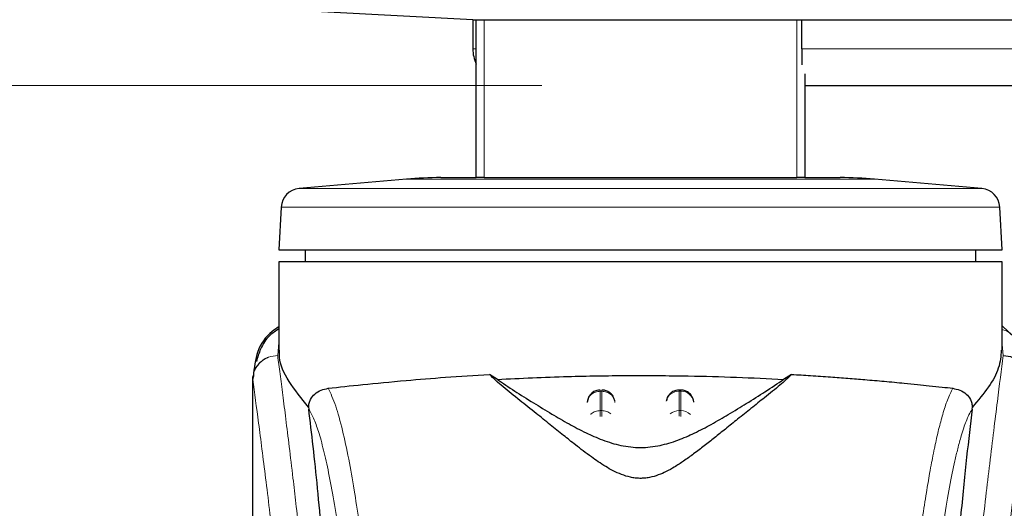
# Model space of a CAD drawing. Units: millimetres. Extents: x 0 to 210, y 0 to 297.
# Drawn here: x 43 to 46, y 218 to 220 of the extents above; entities that cross this region are included whole.
import ezdxf

# ---------------------------------------------------------------- set-up
doc = ezdxf.new("R2010")
doc.units = ezdxf.units.MM
doc.styles.add('SLDTEXTSTYLE1', font='TXT', dxfattribs={"width": 0.75})
doc.dimstyles.new('SLDDIMSTYLE0', dxfattribs={"dimtxt": 3.5, "dimasz": 3.302, "dimexe": 0, "dimexo": 0.0625, "dimgap": 0.875, "dimtad": 1, "dimdec": 0, "dimlfac": 20, "dimrnd": 1e-09, "dimzin": 12, "dimdsep": 46, "dimtxsty": 'SLDTEXTSTYLE1', "dimsah": 1, "dimcen": 0.09, "dimadec": 0, "dimazin": 3, "dimtol": 1, "dimtp": 3, "dimtm": 3, "dimtfac": 1, "dimtdec": 0, "dimtofl": 0, "dimtmove": 0, "dimatfit": 3, "dimfxl": 0, "dimfrac": 2, "dimtolj": 1, "dimarcsym": 0})

# ---------------------------------------------------------------- blocks, each defined once
blk = doc.blocks.new('_D')
at = {"color": 7, "linetype": 'Continuous', "lineweight": 0}
for p, q in [((43.0251, 257.4279), (31.2337, 257.4279)), ((32.2337, 257.4279), (32.2337, 210.8725)), ((43.8712, 210.8725), (31.2337, 210.8725))]:
    blk.add_line(p, q, dxfattribs=at)
at = {"color": 7, "linetype": 'Continuous', "lineweight": 18}
for points in [[(32.2337, 257.4279), (31.7337, 254.1259), (32.7337, 254.1259)], [(32.2337, 210.8725), (32.7337, 214.1745), (31.7337, 214.1745)]]:
    blk.add_solid(points, dxfattribs=at)
at = {"color": 7, "linetype": 'Continuous', "lineweight": 18, "char_height": 3.5, "attachment_point": 1, "rotation": 90, "style": 'SLDTEXTSTYLE1'}
for s, insert in [('±3', (27.722, 236.1214)), ('931', (27.722, 227.0506))]:
    blk.add_mtext(s, dxfattribs=dict(at, insert=insert))
blk = doc.blocks.new('_D_1')
at = {"color": 7, "linetype": 'Continuous', "lineweight": 0}
for p, q in [((44.4962, 219.2925), (35.9373, 219.2925)), ((36.9373, 210.8725), (36.9373, 219.2925)), ((43.8712, 210.8725), (35.9373, 210.8725)), ((36.9373, 210.8725), (36.9373, 193.7729))]:
    blk.add_line(p, q, dxfattribs=at)
at = {"color": 7, "linetype": 'Continuous', "lineweight": 18}
for points in [[(36.9373, 219.2925), (36.4373, 215.9905), (37.4373, 215.9905)], [(36.9373, 210.8725), (37.4373, 214.1745), (36.4373, 214.1745)]]:
    blk.add_solid(points, dxfattribs=at)
at = {"color": 7, "linetype": 'Continuous', "lineweight": 18, "char_height": 3.5, "attachment_point": 1, "rotation": 90, "style": 'SLDTEXTSTYLE1'}
for s, insert in [('±3', (32.4256, 202.8437)), ('168', (32.4256, 193.7729))]:
    blk.add_mtext(s, dxfattribs=dict(at, insert=insert))

msp = doc.modelspace()

# ---------------------------------------------------------------- linework, layer by layer
at = {"color": 7, "linetype": 'Continuous', "lineweight": 25}
for p, q in [((44.23371, 219.54352), (42.86783, 219.6151)), ((44.23371, 219.54352), (50.46133, 219.54352)), ((44.23371, 219.54352), (44.23371, 219.43252)), ((44.24621, 218.94252), (44.24621, 219.54352)), ((45.48438, 219.43252), (45.48438, 219.54352)), ((45.48438, 219.43252), (45.48438, 219.37226)), ((45.49621, 219.33716), (45.49621, 218.94252)), ((45.49621, 219.29252), (74.37121, 219.29252)), ((43.98096, 218.93681), (43.5731, 218.90113)), ((44.1117, 218.94252), (44.24621, 218.94252)), ((44.27621, 218.94252), (44.24621, 218.94252)), ((44.27621, 218.94252), (44.43966, 218.94252)), ((44.43966, 218.94252), (44.87121, 218.94252)), ((44.87121, 218.94252), (45.30275, 218.94252)), ((45.30275, 218.94252), (45.46621, 218.94252)), ((45.49621, 218.94252), (45.46621, 218.94252)), ((45.49621, 218.94252), (45.63071, 218.94252)), ((46.16931, 218.90113), (45.76145, 218.93681)), ((43.50474, 218.83034), (43.49621, 218.66752)), ((46.24621, 218.66752), (46.23767, 218.83034)), ((43.49621, 218.66752), (46.24621, 218.66752)), ((43.59621, 218.66752), (43.59621, 218.62252)), ((46.14621, 218.62243), (46.14621, 218.66752)), ((43.49621, 218.62252), (43.49621, 218.28581)), ((44.87121, 218.62252), (43.49621, 218.62252)), ((46.24621, 218.28578), (46.24621, 218.62261)), ((46.29388, 218.33372), (46.24621, 218.37809)), ((43.39621, 218.186), (43.39621, 216.56017)), ((43.39802, 218.186), (43.39658, 218.17609)), ((44.32715, 218.17488), (44.29678, 218.19378)), ((45.44563, 218.19378), (45.41527, 218.17488)), ((44.67323, 218.1061), (44.66847, 218.08775)), ((44.97323, 218.1061), (44.96978, 218.09283)), ((45.0242, 218.1344), (45.01827, 218.1344)), ((43.60909, 218.0693), (43.60982, 218.06195)), ((45.07395, 218.08886), (45.07383, 218.09071)), ((46.1326, 218.06195), (46.13332, 218.0693))]:
    msp.add_line(p, q, dxfattribs=at)
at = {"color": 8, "linetype": 'Continuous', "lineweight": 18}
for p, q in [((44.27621, 219.54352), (44.27621, 218.94252)), ((45.46621, 218.94252), (45.46621, 219.54352)), ((44.24621, 219.43252), (44.23371, 219.43252)), ((45.48438, 219.43252), (74.38303, 219.43252)), ((44.87121, 218.93681), (43.98096, 218.93681)), ((45.76145, 218.93681), (44.87121, 218.93681)), ((46.16931, 218.90113), (43.5731, 218.90113)), ((44.87121, 218.83034), (43.50474, 218.83034)), ((46.23767, 218.83034), (44.87121, 218.83034)), ((43.49621, 218.31488), (43.49155, 218.26594)), ((46.25084, 218.26571), (46.24621, 218.30705)), ((43.4916, 218.26549), (43.49155, 218.26594)), ((44.71827, 218.12962), (44.72414, 218.12962)), ((44.71827, 218.05594), (44.71827, 218.12962)), ((44.72414, 218.12962), (44.72414, 218.05594)), ((45.01827, 218.12962), (45.01827, 218.1344)), ((45.01827, 218.05594), (45.01827, 218.12962)), ((45.01827, 218.12962), (45.02414, 218.12962)), ((45.02414, 218.12962), (45.02414, 218.05594)), ((44.72414, 218.05594), (44.71827, 218.05594)), ((45.01827, 218.03439), (45.01827, 218.05594)), ((45.01827, 218.05594), (45.02414, 218.05594)), ((45.02414, 218.05594), (45.02414, 218.03412))]:
    msp.add_line(p, q, dxfattribs=at)
at = {"color": 7, "linetype": 'Continuous', "lineweight": 25}
for centre, radius, start, end in [((44.37371, 219.43252), 0.14, 180, 204.39575), ((44.1117, 217.44252), 1.5, 90, 95), ((45.63071, 217.44252), 1.5, 85, 90), ((43.57964, 218.82641), 0.075, 95, 177), ((46.16278, 218.82641), 0.075, 3, 85)]:
    msp.add_arc(centre, radius, start, end, dxfattribs=at)
at = {"color": 8, "linetype": 'Continuous', "lineweight": 18}
for centre, radius, start, end in [((84.11512, 213.11237), 38.10733, 172.36342, 178.566974), ((45.01636, 218.08104), 0.04862, 87.73797, 166.90726), ((45.02618, 218.08137), 0.04829, 8.66009, 92.41863), ((45.01793, 218.00297), 0.05297, 89.62714, 129.28905), ((45.02464, 218.00355), 0.05239, 46.19446, 90.55125)]:
    msp.add_arc(centre, radius, start, end, dxfattribs=at)
at = {"color": 7, "linetype": 'Continuous', "lineweight": 25}
msp.add_open_spline([(46.24621, 218.62252), (46.24109, 218.62252), (46.23085, 218.62252), (46.14909, 218.62252), (46.02202, 218.62252), (45.8497, 218.62252), (45.64005, 218.62252), (45.40078, 218.62252), (45.14119, 218.62252), (44.9612, 218.62252), (44.87121, 218.62252)], degree=3, dxfattribs=at)
for points, knots in [([(43.49621, 218.37509), (43.48751, 218.36942), (43.44934, 218.34449), (43.40836, 218.28293), (43.40211, 218.21849), (43.39898, 218.18619)], [0, 0, 0, 0, 0.128163, 0.5629588, 1, 1, 1, 1]), ([(43.49621, 218.36736), (43.48406, 218.3593), (43.45317, 218.33881), (43.42533, 218.29393), (43.41507, 218.25881), (43.41041, 218.24287)], [0, 0, 0, 0, 0.2614411, 0.6647175, 1, 1, 1, 1]), ([(43.60911, 218.0693), (43.58213, 218.10226), (43.52743, 218.16909), (43.49667, 218.24102), (43.49843, 218.2767), (43.49888, 218.28581)], [0, 0, 0, 0, 0.4202449, 0.8519947, 1, 1, 1, 1]), ([(46.24331, 218.28578), (46.24168, 218.26353), (46.23854, 218.22058), (46.19831, 218.14659), (46.15509, 218.0952), (46.13331, 218.0693)], [0, 0, 0, 0, 0.34760547, 0.67121219, 1, 1, 1, 1]), ([(46.25084, 218.26571), (46.26299, 218.26425), (46.28735, 218.26133), (46.31379, 218.24411), (46.32982, 218.22585), (46.342, 218.20508), (46.34428, 218.18773), (46.34577, 218.17642)], [0, 0, 0, 0, 0.2472054, 0.4958403, 0.6276582, 0.7573481, 1, 1, 1, 1]), ([(43.68367, 218.14117), (43.72531, 218.14569), (43.8098, 218.15486), (43.96509, 218.16986), (44.1283, 218.18333), (44.24025, 218.19027), (44.29674, 218.19377)], [0, 0, 0, 0, 0.2722721, 0.5524487, 0.7741267, 1, 1, 1, 1]), ([(45.44563, 218.19378), (45.43179, 218.18048), (45.40369, 218.15348), (45.34869, 218.10977), (45.2938, 218.06594), (45.24358, 218.02577), (45.19689, 217.98814), (45.15446, 217.95402), (45.11438, 217.92225), (45.07572, 217.89254), (45.03808, 217.86536), (45.00344, 217.84275), (44.97149, 217.82487), (44.94075, 217.8111), (44.91251, 217.80244), (44.88738, 217.79873), (44.86866, 217.79799), (44.85008, 217.79927), (44.82543, 217.80358), (44.78339, 217.81743), (44.73503, 217.84457), (44.67873, 217.88313), (44.62697, 217.92302), (44.57558, 217.96391), (44.52562, 218.0042), (44.46953, 218.04927), (44.40831, 218.09816), (44.34464, 218.1484), (44.31302, 218.17838), (44.29678, 218.19378)], [0, 0, 0, 0, 0.0706615, 0.1434377, 0.1995425, 0.2506555, 0.294417, 0.3311844, 0.3635278, 0.3950548, 0.4221199, 0.4447918, 0.4623094, 0.4763468, 0.4893637, 0.4952749, 0.5007928, 0.5063041, 0.512303, 0.5254495, 0.5571442, 0.5936014, 0.6400896, 0.6784674, 0.7242059, 0.775909, 0.8414641, 0.9185572, 1, 1, 1, 1]), ([(44.32715, 218.17489), (44.41562, 218.17904), (44.57522, 218.18652), (44.82259, 218.1903), (45.03835, 218.1889), (45.23873, 218.18358), (45.35604, 218.1778), (45.41526, 218.17489)], [0, 0, 0, 0, 0.2519179, 0.4544735, 0.6629051, 0.8298431, 1, 1, 1, 1]), ([(45.44563, 218.19378), (45.47, 218.19234), (45.52055, 218.18935), (45.59206, 218.18446), (45.66075, 218.17932), (45.72921, 218.17374), (45.80135, 218.16741), (45.86768, 218.16114), (45.92393, 218.15549), (45.97209, 218.1505), (46.01735, 218.14568), (46.04542, 218.14262), (46.05874, 218.14117)], [0, 0, 0, 0, 0.0963816, 0.1999888, 0.2945607, 0.3895919, 0.504509, 0.6321976, 0.7218426, 0.8068016, 0.9082846, 1, 1, 1, 1]), ([(44.32715, 218.17488), (44.34812, 218.16052), (44.38765, 218.13345), (44.45953, 218.08844), (44.52874, 218.04594), (44.59514, 218.00719), (44.65824, 217.97362), (44.71357, 217.9488), (44.75949, 217.93296), (44.7951, 217.92355), (44.8321, 217.91734), (44.87123, 217.915), (44.91026, 217.91734), (44.94672, 217.92345), (44.98154, 217.93256), (45.02672, 217.94796), (45.08151, 217.97231), (45.14428, 218.00552), (45.21011, 218.04381), (45.27876, 218.08588), (45.35221, 218.13179), (45.39292, 218.15961), (45.41527, 218.17488)], [0, 0, 0, 0, 0.10219007, 0.19262235, 0.2691468, 0.33218122, 0.38677893, 0.43031359, 0.45110204, 0.4687053, 0.48537238, 0.50002541, 0.51463384, 0.53117758, 0.5482262, 0.56825893, 0.61118982, 0.66507072, 0.72748943, 0.80252552, 0.89160186, 1, 1, 1, 1]), ([(43.60911, 218.0693), (43.60934, 218.07182), (43.60983, 218.07701), (43.61209, 218.08727), (43.61876, 218.10402), (43.6406, 218.13074), (43.66557, 218.13679), (43.68367, 218.14117)], [0, 0, 0, 0, 0.0409221, 0.0842179, 0.1840356, 0.4087245, 1, 1, 1, 1]), ([(44.71829, 218.13373), (44.71408, 218.13369), (44.70414, 218.1336), (44.69122, 218.12716), (44.68006, 218.11778), (44.6756, 218.11015), (44.67323, 218.1061)], [0, 0, 0, 0, 0.2243119, 0.529, 0.7503499, 1, 1, 1, 1]), ([(44.7733, 218.0932), (44.77217, 218.09759), (44.76942, 218.10828), (44.76053, 218.11967), (44.74914, 218.12819), (44.73783, 218.13347), (44.72853, 218.13382), (44.72414, 218.13399)], [0, 0, 0, 0, 0.1952644, 0.4745795, 0.6004294, 0.8114661, 1, 1, 1, 1]), ([(45.0183, 218.13373), (45.01408, 218.13369), (45.00414, 218.1336), (44.99122, 218.12716), (44.98006, 218.11778), (44.9756, 218.11015), (44.97323, 218.1061)], [0, 0, 0, 0, 0.2243633, 0.5290312, 0.7503664, 1, 1, 1, 1]), ([(45.06918, 218.1061), (45.06572, 218.11166), (45.06069, 218.11974), (45.04909, 218.12817), (45.03784, 218.13347), (45.02853, 218.13382), (45.02414, 218.13399)], [0, 0, 0, 0, 0.3470892, 0.5034759, 0.7657194, 1, 1, 1, 1]), ([(45.07365, 218.08772), (45.07364, 218.08943), (45.07357, 218.09581), (45.07103, 218.10175), (45.06918, 218.1061)], [0, 0, 0, 0, 0.26802338, 1, 1, 1, 1]), ([(46.05874, 218.14117), (46.07683, 218.13679), (46.10182, 218.13074), (46.12366, 218.10401), (46.13033, 218.08724), (46.13259, 218.077), (46.13307, 218.07182), (46.13331, 218.0693)], [0, 0, 0, 0, 0.5911253, 0.8163073, 0.9158971, 0.9591236, 1, 1, 1, 1]), ([(43.742, 216.46632), (43.73443, 216.59264), (43.72052, 216.82481), (43.69812, 217.13263), (43.67828, 217.38022), (43.6599, 217.58867), (43.64313, 217.76332), (43.62639, 217.92345), (43.61534, 218.01579), (43.60982, 218.06195)], [0, 0, 0, 0, 0.1885479, 0.3465564, 0.5056623, 0.6282057, 0.750749, 0.8753745, 1, 1, 1, 1]), ([(46.1326, 218.06195), (46.12558, 218.00281), (46.1115, 217.88411), (46.08959, 217.6659), (46.06706, 217.41647), (46.04409, 217.13072), (46.02127, 216.81583), (46.00739, 216.58314), (46.00041, 216.46632)], [0, 0, 0, 0, 0.158046, 0.3171895, 0.4844857, 0.6530852, 0.8258233, 1, 1, 1, 1])]:
    msp.add_open_spline(points, degree=3, knots=knots, dxfattribs=at)
at = {"color": 8, "linetype": 'Continuous', "lineweight": 18}
for points, knots in [([(46.29119, 218.33614), (46.28959, 218.33826), (46.28412, 218.34552), (46.27139, 218.35432), (46.2579, 218.36237), (46.24883, 218.36326), (46.24621, 218.36352)], [0, 0, 0, 0, 0.1479058, 0.506494, 0.8570586, 1, 1, 1, 1]), ([(43.39658, 218.17609), (43.39796, 218.18751), (43.40009, 218.20504), (43.41225, 218.22602), (43.42465, 218.24032), (43.43988, 218.25178), (43.46176, 218.2628), (43.47983, 218.2647), (43.49155, 218.26594)], [0, 0, 0, 0, 0.24307593, 0.37296346, 0.50488238, 0.63608862, 0.7639247, 1, 1, 1, 1]), ([(43.4916, 218.26549), (43.47976, 218.26414), (43.46157, 218.26207), (43.43964, 218.25076), (43.42451, 218.23916), (43.41226, 218.22485), (43.40031, 218.20408), (43.39812, 218.18686), (43.3967, 218.17566)], [0, 0, 0, 0, 0.2396642, 0.3684937, 0.4999998, 0.631506, 0.7603356, 1, 1, 1, 1]), ([(43.4916, 218.26549), (43.4946, 218.2426), (43.50065, 218.19641), (43.51102, 218.1155), (43.52257, 218.02373), (43.53549, 217.91859), (43.54839, 217.81046), (43.56111, 217.70121), (43.57351, 217.59219), (43.58576, 217.48143), (43.59803, 217.36766), (43.61047, 217.249), (43.62694, 217.08682), (43.64626, 216.88676), (43.66761, 216.65345), (43.6869, 216.42615), (43.70442, 216.20588), (43.71994, 215.99694), (43.73527, 215.77596), (43.75026, 215.5403), (43.7648, 215.28743), (43.77763, 215.03826), (43.78789, 214.81274), (43.79604, 214.61038), (43.8025, 214.42992), (43.8082, 214.25047), (43.81134, 214.13096), (43.8129, 214.07153)], [0, 0, 0, 0, 0.03646661, 0.0736016, 0.1118827, 0.15214625, 0.19419423, 0.22568569, 0.25941007, 0.29536745, 0.32293884, 0.35478057, 0.39089247, 0.44800772, 0.50094363, 0.55208302, 0.59787984, 0.64072286, 0.68061226, 0.73035826, 0.77851391, 0.82508015, 0.87005808, 0.90307113, 0.9357321, 0.96804153, 1, 1, 1, 1]), ([(45.92951, 214.07153), (45.93064, 214.11516), (45.93291, 214.20277), (45.93686, 214.33435), (45.94121, 214.46658), (45.94602, 214.59932), (45.95126, 214.73246), (45.95876, 214.90837), (45.96925, 215.12892), (45.98356, 215.3945), (45.99985, 215.66477), (46.01647, 215.91331), (46.03327, 216.14376), (46.05012, 216.35986), (46.0684, 216.57921), (46.09033, 216.82528), (46.11222, 217.05496), (46.13384, 217.26785), (46.1514, 217.43362), (46.16833, 217.58733), (46.18414, 217.72617), (46.20503, 217.90371), (46.22859, 218.09535), (46.24362, 218.21039), (46.25084, 218.26571)], [0, 0, 0, 0, 0.0234571, 0.0471077, 0.070952, 0.0949904, 0.1192229, 0.1436499, 0.1916159, 0.2415874, 0.2935655, 0.3475514, 0.3889285, 0.4341908, 0.4833381, 0.5318075, 0.6013897, 0.6485773, 0.6955309, 0.7367429, 0.7822345, 0.8247327, 0.915715, 1, 1, 1, 1]), ([(43.39658, 218.17609), (43.39658, 218.09055), (43.39657, 217.89751), (43.39659, 217.63019), (43.3966, 217.37832), (43.39659, 217.17273), (43.39652, 216.98833), (43.39641, 216.82741), (43.39626, 216.68718), (43.39623, 216.60049), (43.39622, 216.56017)], [0, 0, 0, 0, 0.1586713, 0.3581142, 0.4958836, 0.6259049, 0.7394987, 0.8379721, 0.9246413, 1, 1, 1, 1]), ([(43.3967, 218.17566), (43.39667, 218.17573), (43.39662, 218.17586), (43.39659, 218.17601), (43.39658, 218.17609)], [0, 0, 0, 0, 0.5000081, 1, 1, 1, 1]), ([(43.3967, 218.17566), (43.39668, 217.98305), (43.39665, 217.59781), (43.39661, 217.11614), (43.3969, 216.73038), (43.39833, 216.44033), (43.40179, 216.15371), (43.41147, 215.96602), (43.41623, 215.87384)], [0, 0, 0, 0, 0.2502437, 0.5005038, 0.6257672, 0.7515016, 0.8779541, 1, 1, 1, 1]), ([(43.3967, 218.17566), (43.40386, 218.12265), (43.4182, 218.01661), (43.44523, 217.80504), (43.47515, 217.55754), (43.50741, 217.27265), (43.54087, 216.95418), (43.57442, 216.60489), (43.60699, 216.22818), (43.63758, 215.8276), (43.66529, 215.40697), (43.6892, 214.97026), (43.70911, 214.52193), (43.71817, 214.21756), (43.7227, 214.06537)], [0, 0, 0, 0, 0.0833085, 0.16663712, 0.24997352, 0.33331458, 0.41665364, 0.49998814, 0.58331946, 0.66664971, 0.74998004, 0.83331396, 0.9166531, 1, 1, 1, 1]), ([(43.81642, 217.51931), (43.81116, 217.55844), (43.79985, 217.64253), (43.78155, 217.761), (43.76076, 217.87881), (43.73741, 217.98737), (43.71149, 218.08207), (43.69322, 218.1209), (43.68367, 218.14117)], [0, 0, 0, 0, 0.121367, 0.2608697, 0.4184816, 0.5942032, 0.7880465, 1, 1, 1, 1]), ([(44.71827, 218.12962), (44.71827, 218.13232), (44.71827, 218.13536), (44.71827, 218.13411), (44.71827, 218.13398)], [0, 0, 0, 0, 0.8882607, 1, 1, 1, 1]), ([(44.72414, 218.12962), (44.72414, 218.13232), (44.72414, 218.13536), (44.72414, 218.13412), (44.72414, 218.13398)], [0, 0, 0, 0, 0.8897861, 1, 1, 1, 1]), ([(45.02414, 218.12962), (45.02414, 218.13232), (45.02414, 218.13536), (45.02414, 218.13412), (45.02414, 218.13398)], [0, 0, 0, 0, 0.8897864, 1, 1, 1, 1]), ([(45.926, 217.51931), (45.93183, 217.56261), (45.94262, 217.64268), (45.9576, 217.73977), (45.96927, 217.80879), (45.97797, 217.85627), (45.98336, 217.88408), (45.98693, 217.9018), (45.98905, 217.91208), (45.9908, 217.9204), (45.99611, 217.94535), (46.00593, 217.98853), (46.02126, 218.0462), (46.03911, 218.10145), (46.05192, 218.12738), (46.05874, 218.14117)], [0, 0, 0, 0, 0.13457717, 0.24891922, 0.34306495, 0.40044043, 0.44648428, 0.46525987, 0.48120578, 0.49432283, 0.50461169, 0.60088603, 0.71556914, 0.84862206, 1, 1, 1, 1]), ([(43.74552, 217.43405), (43.73938, 217.48055), (43.72669, 217.57673), (43.7074, 217.70053), (43.68793, 217.80865), (43.66851, 217.89862), (43.64944, 217.96954), (43.62983, 218.02657), (43.61673, 218.04972), (43.60982, 218.06195)], [0, 0, 0, 0, 0.13922385, 0.28797375, 0.43246675, 0.57261231, 0.71694231, 0.85044679, 1, 1, 1, 1]), ([(44.68193, 218.04106), (44.6826, 218.04194), (44.68681, 218.04749), (44.69968, 218.05386), (44.71208, 218.05525), (44.71827, 218.05594)], [0, 0, 0, 0, 0.08593029, 0.54296515, 1, 1, 1, 1]), ([(44.71827, 218.03394), (44.71827, 218.03609), (44.71827, 218.04194), (44.71827, 218.04978), (44.71827, 218.05389), (44.71827, 218.05594)], [0, 0, 0, 0, 0.2250759, 0.6125379, 1, 1, 1, 1]), ([(44.72414, 218.05594), (44.72414, 218.05388), (44.72414, 218.04977), (44.72414, 218.04202), (44.72414, 218.03626), (44.72414, 218.0342)], [0, 0, 0, 0, 0.391162, 0.7823239, 1, 1, 1, 1]), ([(44.72414, 218.05594), (44.7305, 218.05538), (44.74305, 218.05427), (44.75304, 218.04732), (44.75797, 218.0439)], [0, 0, 0, 0, 0.5070338, 1, 1, 1, 1]), ([(46.1326, 218.06195), (46.12842, 218.05501), (46.12064, 218.04207), (46.10987, 218.01693), (46.10015, 217.99018), (46.08959, 217.95646), (46.0784, 217.91501), (46.06706, 217.86681), (46.0534, 217.80207), (46.03632, 217.70866), (46.01631, 217.58104), (46.00312, 217.48118), (45.99689, 217.43405)], [0, 0, 0, 0, 0.0902225, 0.1681237, 0.2336825, 0.3017487, 0.3987047, 0.4790672, 0.5514167, 0.7007952, 0.8588071, 1, 1, 1, 1])]:
    msp.add_open_spline(points, degree=3, knots=knots, dxfattribs=at)
for points in [[(44.71827, 218.12962), (44.71198, 218.12899), (44.69938, 218.12774), (44.68326, 218.11804), (44.67158, 218.10407), (44.66944, 218.09277), (44.66837, 218.08712)], [(44.72414, 218.12962), (44.73044, 218.12899), (44.74304, 218.12774), (44.75915, 218.11804), (44.77083, 218.10407), (44.77297, 218.09277), (44.77405, 218.08712)]]:
    msp.add_open_spline(points, degree=3, dxfattribs=at)

# ---------------------------------------------------------------- dimensions: what is measured, and where the dimension line sits
at = {"color": 7, "linetype": 'Continuous', "lineweight": 18}
for base, p1, p2, picture, middle in [((32.23371, 210.87252), (44.02508, 257.4279), (44.87121, 210.87252), '_D', (32.23371, 234.15021)), ((36.93734, 219.29252), (44.87121, 210.87252), (45.49621, 219.29252), '_D_1', (36.93734, 200.87252))]:
    dim = msp.add_linear_dim(base=base, p1=p1, p2=p2, angle=90, dimstyle='SLDDIMSTYLE0', dxfattribs=at)
    dim.commit()
    dim.dimension.update_dxf_attribs({"geometry": picture, "text_midpoint": middle, "dimtype": 160})

doc.saveas('drawing.dxf')
